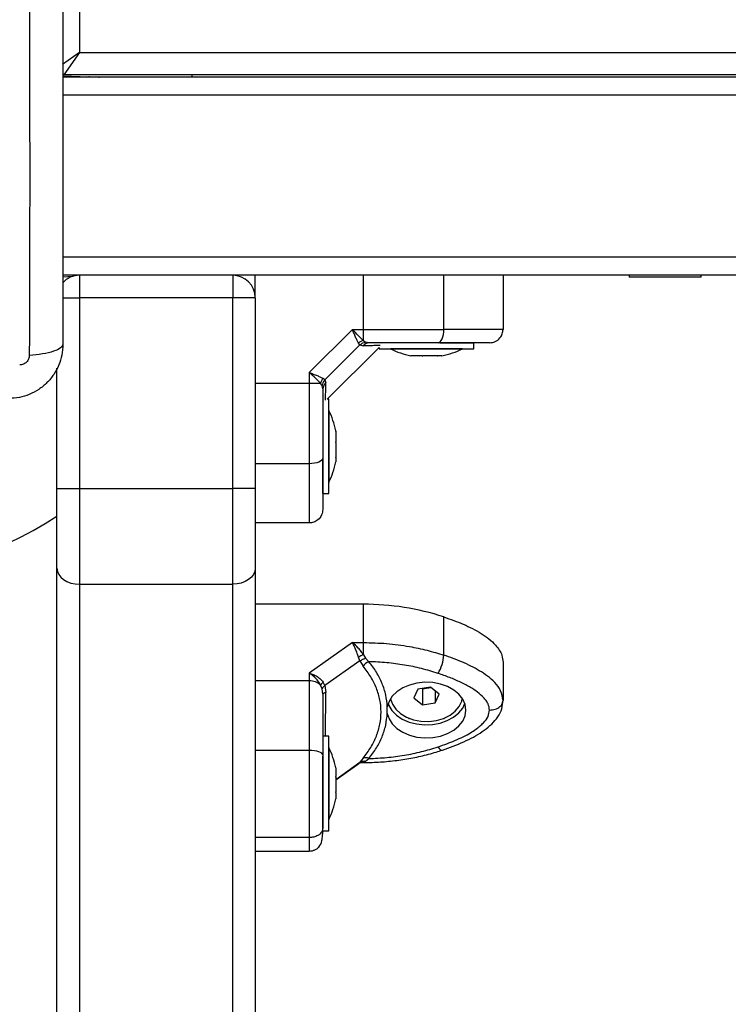
# Model space of a CAD drawing. Units: millimetres. Extents: x -4076.6 to -4064.5, y 4121.7 to 4131.5.
# Drawn here: x -4071.9 to -4071.8, y 4123.2 to 4123.4 of the extents above; entities that cross this region are included whole.
import ezdxf

# ---------------------------------------------------------------- set-up
doc = ezdxf.new("R2010")
doc.units = ezdxf.units.MM
doc.header["$PDSIZE"] = -1
doc.layers.add('DIASTASEIS', color=253, linetype='Continuous', lineweight=5)
doc.styles.get("Standard").update_dxf_attribs({"font": 'ARIALN.TTF'})
doc.dimstyles.get("Standard").update_dxf_attribs({"dimtxt": 0.18, "dimasz": 0.15, "dimexe": 0.1, "dimexo": 0, "dimgap": 0.09, "dimtad": 0, "dimzin": 0, "dimdsep": 46, "dimtxsty": 'Standard', "dimblk": 'OBLIQUE', "dimcen": 0.09, "dimadec": 0, "dimazin": 0, "dimtfac": 1, "dimtofl": 0, "dimtmove": 0, "dimatfit": 3, "dimldrblk": 'OBLIQUE', "dimfxl": 1, "dimtolj": 1, "dimtzin": 0, "dimarcsym": 0})

# ---------------------------------------------------------------- blocks, each defined once
blk = doc.blocks.new('D014')
at = {"color": 7, "linetype": 'Continuous', "lineweight": 25}
for p, q in [((-4060.689146199262, 4120.479451964567), (-4060.689146199262, 4120.469451964568)), ((-4060.689146199262, 4120.469451964568), (-4060.692914707104, 4120.466814009077)), ((-4060.689146199262, 4120.469451964568), (-4060.692646199263, 4120.464451964567)), ((-4060.689146199262, 4120.469451964568), (-4059.899146199261, 4120.469451964568)), ((-4060.692846199261, 4120.46425577526), (-4060.687079960719, 4120.464054413774)), ((-4059.897546199261, 4120.463951964569), (-4060.692846199261, 4120.463951964569)), ((-4059.897546199261, 4120.464451964567), (-4060.692646199263, 4120.464451964567)), ((-4060.687524829378, 4120.463951964569), (-4060.687079960719, 4120.464054413774)), ((-4060.687079960719, 4120.464054413774), (-4060.684870024639, 4120.463977241107)), ((-4060.664146199262, 4120.463951964569), (-4060.664146199262, 4120.464451964567)), ((-4059.897546199261, 4120.459951964568), (-4060.692846199261, 4120.459951964568)), ((-4059.897546199261, 4120.423951964568), (-4060.692846199261, 4120.423951964568)), ((-4059.897546199261, 4120.419951964567), (-4060.692846199261, 4120.419951964567)), ((-4060.692846199261, 4120.419648153872), (-4060.690634268658, 4120.419725396191)), ((-4060.689146199262, 4120.419951964567), (-4060.689146199262, 4120.414951964566)), ((-4060.655146199262, 4120.419951964567), (-4060.655146199262, 4120.414951964566)), ((-4060.650146199261, 4120.414951964566), (-4060.650146199261, 4120.419951964567)), ((-4060.626131780182, 4120.407951964572), (-4060.626131780238, 4120.419951964567)), ((-4060.608291563009, 4120.407951964568), (-4060.608291563009, 4120.419951964567)), ((-4060.595146199261, 4120.419951964567), (-4060.595146199261, 4120.407951964568)), ((-4060.567146199262, 4120.419951964567), (-4060.567146199262, 4120.419551964566)), ((-4060.551146199261, 4120.419551964566), (-4060.567146199262, 4120.419551964566)), ((-4060.551146199261, 4120.419551964566), (-4060.551146199261, 4120.419951964567)), ((-4060.692896802741, 4120.414951964566), (-4060.689146199262, 4120.414951964566)), ((-4060.689146199262, 4120.414951964566), (-4060.689146199262, 4120.372581964567)), ((-4060.655146199262, 4120.414951964566), (-4060.689146199262, 4120.414951964566)), ((-4060.655146199262, 4120.372581964567), (-4060.655146199262, 4120.414951964566)), ((-4060.650146199261, 4120.414951964566), (-4060.655146199262, 4120.414951964566)), ((-4060.650146199261, 4120.414951964566), (-4060.650146199261, 4120.372581964567)), ((-4060.628572744517, 4120.407951964565), (-4060.638146199273, 4120.398378509829)), ((-4060.628572744517, 4120.407951964572), (-4060.626131780182, 4120.407951964572)), ((-4060.626131780187, 4120.40545234551), (-4060.62613178018, 4120.407951964568)), ((-4060.626923819735, 4120.404478461966), (-4060.634672696659, 4120.396729585039)), ((-4060.634146199262, 4120.392451964567), (-4060.622646199261, 4120.403951964568)), ((-4060.626923819735, 4120.404478461966), (-4060.627232946199, 4120.404887098824)), ((-4060.626923819735, 4120.404478461966), (-4060.626227302728, 4120.4042606167)), ((-4060.626131780187, 4120.40545234551), (-4060.6256506769, 4120.405099498895)), ((-4060.624918650596, 4120.404951964568), (-4060.6256506769, 4120.405099498895)), ((-4060.622646199261, 4120.403951964568), (-4060.622646199261, 4120.403651964568)), ((-4060.622039836104, 4120.404699550815), (-4060.622057883496, 4120.404709272324)), ((-4060.609166384902, 4120.404951964568), (-4060.601646199262, 4120.404951964568)), ((-4060.601646199262, 4120.403651964568), (-4060.601646199262, 4120.404951964568)), ((-4060.622646199261, 4120.403651964568), (-4060.614869411882, 4120.403651964568)), ((-4060.620146199262, 4120.403651964568), (-4060.620146199262, 4120.403641964568)), ((-4060.604146199261, 4120.403641964568), (-4060.620146199262, 4120.403641964568)), ((-4060.615492055289, 4120.402078900825), (-4060.615592368824, 4120.402078900825)), ((-4060.613104285285, 4120.402078900825), (-4060.615457568243, 4120.402078900825)), ((-4060.614869411882, 4120.403651964568), (-4060.601646199262, 4120.403651964568)), ((-4060.609758429257, 4120.402078900825), (-4060.612975330616, 4120.402078900825)), ((-4060.608700029699, 4120.402078900825), (-4060.609663961635, 4120.402078900825)), ((-4060.604146199261, 4120.403641964568), (-4060.604146199261, 4120.403651964568)), ((-4060.694146199261, 4120.372581964567), (-4060.694146199261, 4120.399291760838)), ((-4060.638146199255, 4120.398378509818), (-4060.638146199255, 4120.395937545488)), ((-4060.635646580202, 4120.395937545492), (-4060.638146199262, 4120.395937545481)), ((-4060.638146199262, 4120.395937545481), (-4060.638146199262, 4120.378097328315)), ((-4060.635293733591, 4120.395456442207), (-4060.6356465802, 4120.395937545492)), ((-4060.635146199262, 4120.3947244159), (-4060.635293733591, 4120.395456442207)), ((-4060.634672696659, 4120.396729585039), (-4060.635081333514, 4120.397038711501)), ((-4060.634672696659, 4120.396729585039), (-4060.634454851393, 4120.396033068032)), ((-4060.634902325071, 4120.391863583432), (-4060.634892796592, 4120.39184572351)), ((-4060.633846199262, 4120.392451964567), (-4060.634146199262, 4120.392451964567)), ((-4060.633846199262, 4120.374592459278), (-4060.633846199262, 4120.392451964567)), ((-4060.633836199262, 4120.389951964568), (-4060.633846199262, 4120.389951964568)), ((-4060.633836199262, 4120.389951964568), (-4060.633836199262, 4120.373951964569)), ((-4060.632273135518, 4120.385398134128), (-4060.632273135518, 4120.385304459641)), ((-4060.632273135518, 4120.385271028747), (-4060.632273135518, 4120.382937092666)), ((-4060.632273135518, 4120.382808425541), (-4060.632273135518, 4120.379584597596)), ((-4060.638146199262, 4120.378097328315), (-4060.650146199261, 4120.378097328315)), ((-4060.635146199262, 4120.374592459278), (-4060.635146199262, 4120.378983117936)), ((-4060.632273135518, 4120.37948936136), (-4060.632273135518, 4120.378505795005)), ((-4060.635146199262, 4120.371451964566), (-4060.635146199262, 4120.374592459278)), ((-4060.633846199262, 4120.371451964566), (-4060.633846199262, 4120.374592459278)), ((-4060.633846199262, 4120.373951964569), (-4060.633836199262, 4120.373951964569)), ((-4060.694146199261, 4120.372581964567), (-4060.689146199262, 4120.372581964567)), ((-4060.694146199261, 4120.354878243555), (-4060.694146199261, 4120.372581964567)), ((-4060.689146199262, 4120.372581964567), (-4060.655146199262, 4120.372581964567)), ((-4060.689146199262, 4120.372581964567), (-4060.689146199262, 4120.35133749935)), ((-4060.650146199261, 4120.372581964567), (-4060.655146199262, 4120.372581964567)), ((-4060.655146199262, 4120.35133749935), (-4060.655146199262, 4120.372581964567)), ((-4060.650146199261, 4120.372581964567), (-4060.650146199261, 4120.354878243555)), ((-4060.635146199262, 4120.371451964566), (-4060.633846199262, 4120.371451964566)), ((-4060.638146199262, 4120.364951964567), (-4060.650146199261, 4120.364951964567)), ((-4060.694146199261, 4119.649475461684), (-4060.694146199261, 4120.354878243555)), ((-4060.650146199261, 4120.354878243555), (-4060.650146199261, 4119.649475461684)), ((-4060.689146199262, 4120.35133749935), (-4060.655146199262, 4120.35133749935)), ((-4060.689146199262, 4120.35133749935), (-4060.689146199262, 4119.645934717483)), ((-4060.655146199262, 4119.645934717483), (-4060.655146199262, 4120.35133749935)), ((-4060.626131780238, 4120.346880681886), (-4060.650146199261, 4120.346880681959)), ((-4060.626131780182, 4120.338382895804), (-4060.626131780238, 4120.346880681886)), ((-4060.608291563009, 4120.335574679292), (-4060.608291563009, 4120.344072465378)), ((-4060.628572744517, 4120.3383828958), (-4060.638146199273, 4120.331603464926)), ((-4060.628572744517, 4120.338382895811), (-4060.626131780182, 4120.338382895804)), ((-4060.626131780187, 4120.335665882628), (-4060.62613178018, 4120.3383828958)), ((-4060.626923819735, 4120.334297191891), (-4060.634672696659, 4120.328809833679)), ((-4060.626923819735, 4120.334297191891), (-4060.627232946199, 4120.335160391526)), ((-4060.626923819735, 4120.334297191891), (-4060.626227302728, 4120.333102024132)), ((-4060.626131780187, 4120.335665882624), (-4060.6256506769, 4120.334898773622)), ((-4060.624918650596, 4120.334126934683), (-4060.6256506769, 4120.334898773622)), ((-4060.595146199261, 4120.333995028902), (-4060.595146199261, 4120.325497242812)), ((-4060.638146199255, 4120.331603464926), (-4060.638146199255, 4120.329874898861)), ((-4060.638146199262, 4120.329874898854), (-4060.638146199262, 4120.314433153243)), ((-4060.634672696659, 4120.328809833679), (-4060.635081333514, 4120.329602565141)), ((-4060.635293733591, 4120.328070054206), (-4060.6356465802, 4120.32892798802)), ((-4060.635146199262, 4120.326884307954), (-4060.635293733591, 4120.328070054206)), ((-4060.634672696659, 4120.328809833679), (-4060.634454851393, 4120.327275695084)), ((-4060.614072302731, 4120.328026774959), (-4060.6149713987, 4120.326089926429)), ((-4060.611247103294, 4120.32844543022), (-4060.614072302731, 4120.328026774959)), ((-4060.613116296285, 4120.328168441815), (-4060.613045295229, 4120.328112477365)), ((-4060.613045295229, 4120.328112477365), (-4060.611176102238, 4120.32838946577)), ((-4060.613045295229, 4120.328112477365), (-4060.613045295229, 4120.324571733164)), ((-4060.609320999823, 4120.326927236955), (-4060.611247103294, 4120.32844543022)), ((-4060.610220095792, 4120.327635922376), (-4060.610220095792, 4120.324990388425)), ((-4060.6149713987, 4120.326089926429), (-4060.613045295229, 4120.324571733164)), ((-4060.613045295229, 4120.324571733164), (-4060.610220095792, 4120.324990388425)), ((-4060.610220095792, 4120.324990388425), (-4060.609320999823, 4120.326927236955)), ((-4060.595236002506, 4120.325114786218), (-4060.595146199261, 4120.325497242812)), ((-4060.620835308813, 4120.322645217043), (-4060.620835309055, 4120.324100375551)), ((-4060.616122609426, 4120.321607253897), (-4060.616043313579, 4120.321510280047)), ((-4060.616043313579, 4120.321575604671), (-4060.616043313579, 4120.321510280047)), ((-4060.616043313579, 4120.321510280047), (-4060.615872611408, 4120.321510280047)), ((-4060.608419787115, 4120.321510280047), (-4060.608249084944, 4120.321510280047)), ((-4060.608249084944, 4120.321510280047), (-4060.608169789097, 4120.321607253897)), ((-4060.608249084944, 4120.321575604671), (-4060.608249084944, 4120.321510280047)), ((-4060.633846199262, 4120.31758537296), (-4060.635146199262, 4120.31758537296)), ((-4060.633846199262, 4120.311605413402), (-4060.633846199262, 4120.31758537296)), ((-4060.638146199262, 4120.314433153243), (-4060.650146199261, 4120.314433153243)), ((-4060.633836199262, 4120.315085372958), (-4060.633846199262, 4120.315085372958)), ((-4060.633836199262, 4120.315085372958), (-4060.633836199262, 4120.299085372958)), ((-4060.635146199262, 4120.311605413402), (-4060.635146199262, 4120.313169989012)), ((-4060.626227302784, 4120.312664414069), (-4060.626923819807, 4120.311777780048)), ((-4060.626131780178, 4120.311788398348), (-4060.625650676973, 4120.31205577148)), ((-4060.625650676973, 4120.31205577148), (-4060.624918650654, 4120.3126186579)), ((-4060.635146199262, 4120.297005831298), (-4060.635146199262, 4120.311605413402)), ((-4060.633846199262, 4120.296585372959), (-4060.633846199262, 4120.311605413402)), ((-4060.632273135518, 4120.307989668328), (-4060.626923819807, 4120.311777780048)), ((-4060.632273135518, 4120.307914027821), (-4060.627136892734, 4120.311551252195)), ((-4060.632273135518, 4120.310530895783), (-4060.632273135518, 4120.310525505437)), ((-4060.632273135518, 4120.310525505437), (-4060.632273135518, 4120.310525175058)), ((-4060.632273135518, 4120.310515024726), (-4060.632273135518, 4120.308628860938)), ((-4060.627150421353, 4120.311569268601), (-4060.626923819807, 4120.311777780048)), ((-4060.627111639591, 4120.311570933941), (-4060.626871647659, 4120.311684149908)), ((-4060.626871991155, 4120.311684019497), (-4060.626597160679, 4120.311730420585)), ((-4060.626598670684, 4120.311737453995), (-4060.626131780178, 4120.311788398344)), ((-4060.626555834295, 4120.311729779377), (-4060.626131780184, 4120.311729779377)), ((-4060.626131780184, 4120.311729779424), (-4060.626131780178, 4120.311788398348)), ((-4060.632273135518, 4120.308508342599), (-4060.632273135518, 4120.305188728461)), ((-4060.632273135518, 4120.305078690836), (-4060.632273135518, 4120.303639850136)), ((-4060.633846199262, 4120.299085372958), (-4060.633836199262, 4120.299085372958)), ((-4060.635146199262, 4120.296585372959), (-4060.633846199262, 4120.296585372959)), ((-4060.638146199262, 4120.295046842669), (-4060.650146199261, 4120.295046842669)), ((-4060.650146199261, 4120.292063977592), (-4060.638146199262, 4120.292063977592))]:
    blk.add_line(p, q, dxfattribs=at)
at = {"color": 7, "linetype": 'Continuous', "lineweight": 25, "flags": 128}
for points in [[(-4060.684870024639, 4120.463977241107), (-4060.68472748597, 4120.463958475536), (-4060.684701422673, 4120.463951964569)], [(-4060.609565864255, 4120.404951964568), (-4060.609317260414, 4120.405009608728), (-4060.60907821028, 4120.405180325969), (-4060.608857900414, 4120.405457555732), (-4060.608664797202, 4120.405830644225), (-4060.60850632149, 4120.406285253867), (-4060.608388563414, 4120.40680391427), (-4060.608316048349, 4120.407366693603), (-4060.608291563009, 4120.407951964568)], [(-4060.638146199262, 4120.395937545488), (-4060.644866199262, 4120.395937545488), (-4060.650146199261, 4120.395937545633)], [(-4060.635146199262, 4120.37937162956), (-4060.63520384342, 4120.37912302572), (-4060.635374560665, 4120.378883975584), (-4060.635651790424, 4120.378663665721), (-4060.636024878919, 4120.378470562508), (-4060.636479488563, 4120.378312086797), (-4060.636998148964, 4120.378194328719), (-4060.637560928295, 4120.378121813655), (-4060.638146199262, 4120.378097328315)], [(-4060.694146199261, 4120.354878243555), (-4060.694050125663, 4120.354187478625), (-4060.693765596925, 4120.353523259409), (-4060.693303547323, 4120.35291111147), (-4060.692681733168, 4120.352374559317), (-4060.691924050427, 4120.351934222345), (-4060.691059616423, 4120.351607022455), (-4060.690121650872, 4120.351405533759), (-4060.689146199262, 4120.35133749935)], [(-4060.650146199261, 4120.354878243555), (-4060.650242272859, 4120.354187478625), (-4060.650526801599, 4120.353523259409), (-4060.650988851201, 4120.35291111147), (-4060.651610665356, 4120.352374559317), (-4060.652368348097, 4120.351934222345), (-4060.653232782101, 4120.351607022455), (-4060.654170747652, 4120.351405533759), (-4060.655146199262, 4120.35133749935)], [(-4060.638146199262, 4120.329874898861), (-4060.644866199262, 4120.329874898861), (-4060.650146199261, 4120.329874898999)], [(-4060.620835308813, 4120.322645217043), (-4060.620453076999, 4120.321431664067), (-4060.619734475773, 4120.320296713126), (-4060.618708603368, 4120.319286321658), (-4060.617417000312, 4120.318441403321), (-4060.615911967339, 4120.317796171291), (-4060.614254447564, 4120.317376752876), (-4060.612511558744, 4120.317200131533), (-4060.610753875464, 4120.317273459173), (-4060.609052571386, 4120.317593766541), (-4060.607476537214, 4120.318148083476), (-4060.606089591112, 4120.318913964086), (-4060.604947894524, 4120.31986039566), (-4060.604097678035, 4120.320949054451), (-4060.603573369357, 4120.322135857537), (-4060.603396199262, 4120.323372747834), (-4060.603573341876, 4120.324609640095), (-4060.604097624186, 4120.325796448983), (-4060.604947816488, 4120.326885117193), (-4060.606089492048, 4120.327831561412), (-4060.607476421133, 4120.328597457386), (-4060.609052442991, 4120.329151791776), (-4060.610753739951, 4120.329472117989), (-4060.612511421601, 4120.329545465095), (-4060.614254314347, 4120.329368863059), (-4060.615911843439, 4120.328949463002), (-4060.617416890749, 4120.328304247644), (-4060.618708512575, 4120.327459343612), (-4060.619734407428, 4120.326448963505), (-4060.620453033871, 4120.325314020524), (-4060.620835292648, 4120.324100471783)], [(-4060.634454851393, 4120.327275695084), (-4060.634609144643, 4120.327237218568), (-4060.634746645759, 4120.327194691236), (-4060.634865776463, 4120.327148601232), (-4060.634965169336, 4120.327099477589), (-4060.635043683516, 4120.327047884163), (-4060.635100417794, 4120.326994413162), (-4060.635134720957, 4120.326939678337), (-4060.635146199262, 4120.326884307954)], [(-4060.620105462311, 4120.325939277686), (-4060.620091880202, 4120.32585146693), (-4060.619706047162, 4120.324660812895), (-4060.618966724038, 4120.323556558474), (-4060.617908480754, 4120.32259033738), (-4060.616580799593, 4120.321807329031), (-4060.615045761448, 4120.321244146035), (-4060.613375142999, 4120.320927122198), (-4060.611647060507, 4120.320871081204), (-4060.609942317187, 4120.321078643469), (-4060.608340624944, 4120.321540103608), (-4060.606916877126, 4120.322233884262), (-4060.6057376466, 4120.323127545013), (-4060.604858072875, 4120.324179299286), (-4060.604319283837, 4120.325339968212), (-4060.604186936211, 4120.32593927769)], [(-4060.620651205763, 4120.324824501416), (-4060.620494917755, 4120.32442672534), (-4060.619796732153, 4120.323277985362), (-4060.618785332836, 4120.322251992909), (-4060.617502126608, 4120.321390752234), (-4060.615999648087, 4120.320729522636), (-4060.614339408919, 4120.320295374925), (-4060.612589379489, 4120.320106083164), (-4060.610821206208, 4120.32016939698), (-4060.6091072783, 4120.320482724296), (-4060.607517764171, 4120.321033237456), (-4060.60611773872, 4120.321798398386), (-4060.604964519151, 4120.32274688131), (-4060.604105318411, 4120.323839855221), (-4060.60364119276, 4120.324824501416)], [(-4060.635146199262, 4120.313417945535), (-4060.63520384342, 4120.313616002736), (-4060.635374560665, 4120.313806448708), (-4060.635651790424, 4120.313981964719), (-4060.636024878919, 4120.314135805788), (-4060.636479488563, 4120.314262059893), (-4060.636998148964, 4120.314355875159), (-4060.637560928295, 4120.31441364631), (-4060.638146199262, 4120.314433153243)], [(-4060.609565864255, 4120.315212962473), (-4060.609317260414, 4120.314879677398), (-4060.60907821028, 4120.314640841568), (-4060.608857900414, 4120.314505633313), (-4060.608664797202, 4120.31447924861), (-4060.608621871925, 4120.314489800357)]]:
    blk.add_lwpolyline(points, dxfattribs=at)
at = {"color": 7, "linetype": 'Continuous', "lineweight": 25}
for centre, radius, start, end in [((-4060.687102366881, 4120.46358349067), 0.0004714558373629142, 51.40419020664544, 87.27596479068292), ((-4060.742846199262, 4120.442101964568), 0.09000000000000205, 180, 302.7593090688987), ((-4060.689146199262, 4120.414951964566), 0.004999999999999945, 90, 138.2372621430399), ((-4060.655146199262, 4120.414951964566), 0.005, 0, 90), ((-4060.625576785169, 4120.403015928122), 0.002498829556698022, 102.832522982713, 131.5118327056889), ((-4060.62488663482, 4120.403307114409), 0.001645161711798535, 91.11507861691138, 144.5790153296498), ((-4060.612146199262, 4120.419534069829), 0.01779210526315664, 243.2795631075006, 258.8317380112766), ((-4060.612146199262, 4120.419534069829), 0.01779210526315646, 281.1682619950374, 296.7204368977405), ((-4060.633210162818, 4120.395382550473), 0.002498829553169856, 138.4881672840784, 167.1674769127966), ((-4060.633501349103, 4120.394692400126), 0.001645161711805916, 125.4209847145205, 178.8849214461182), ((-4060.649728304525, 4120.381951964567), 0.01779210526315767, 11.16826198900698, 26.72043689511548), ((-4060.649728304525, 4120.381951964567), 0.01779210526315931, 333.2795631179827, 348.831738010993), ((-4060.625961378535, 4120.289890876619), 0.0569900600197407, 71.93770611009602, 90.17131606733592), ((-4060.622682494211, 4120.326699789243), 0.009606685393854677, 111.0419004061359, 118.2731501969822), ((-4060.623697796844, 4120.331220165031), 0.003152743834305537, 112.7825816327931, 143.35211252818), ((-4060.616674880424, 4120.335995720489), 0.00839388388001826, 327.8791086298182, 357.1248099622684), ((-4060.638025520928, 4120.326420806018), 0.003456200308058318, 46.50344103381985, 92.00097342518208), ((-4060.633592500168, 4120.327780924393), 0.002352658018612532, 129.2592491158825, 150.8196198028915), ((-4060.649728304525, 4120.30708537296), 0.01779210526315848, 11.16826198900698, 26.72043688201734), ((-4060.625623165211, 4120.311206116997), 0.00157848426158433, 63.49195550507797, 112.5030566113822), ((-4060.626269591798, 4120.310088948078), 0.001705028815556827, 85.36392181138847, 110.7663796032833), ((-4060.649728304525, 4120.30708537296), 0.01779210526315848, 333.2795631048845, 348.8355127172431)]:
    blk.add_arc(centre, radius, start, end, dxfattribs=at)
for points, knots in [([(-4060.700287140335, 4120.482532220079), (-4060.700270965117, 4120.478146513612), (-4060.700238570633, 4120.469363157529), (-4060.700210166218, 4120.455908722824), (-4060.70019959097, 4120.442351964562), (-4060.700210166218, 4120.428795206303), (-4060.700238570633, 4120.415340771598), (-4060.700270965117, 4120.406557415515), (-4060.700287140335, 4120.402171709048)], [0, 0, 0, 0, 0.1662893324200376, 0.3330315038130143, 0.5000000000002841, 0.6669684961874959, 0.8337106675802587, 1, 1, 1, 1]), ([(-4060.692846199261, 4120.480101964568), (-4060.692846199261, 4120.475964294795), (-4060.692846199261, 4120.467704468131), (-4060.692846199261, 4120.455063236976), (-4060.692846199261, 4120.442363854906), (-4060.692846199261, 4120.429655998033), (-4060.692846199261, 4120.417014552831), (-4060.692846199261, 4120.408743069195), (-4060.692846199261, 4120.404601964566)], [0, 0, 0, 0, 0.1670015223982364, 0.3333769254949076, 0.4999996118754708, 0.6661553866372, 0.8328612453745012, 1, 1, 1, 1]), ([(-4060.627232946199, 4120.404887098824), (-4060.627330233132, 4120.405063362538), (-4060.627538626582, 4120.405440928193), (-4060.627872676489, 4120.406200504259), (-4060.628222464095, 4120.407059113325), (-4060.628455443988, 4120.407652970059), (-4060.628572744512, 4120.407951964554)], [0, 0, 0, 0, 0.2307655370809246, 0.4943112676168055, 0.7453962564717745, 1, 1, 1, 1]), ([(-4060.626131780184, 4120.40545234551), (-4060.626300096241, 4120.405600926752), (-4060.626659127129, 4120.405917861794), (-4060.627468118297, 4120.406747044422), (-4060.628133687551, 4120.407473043671), (-4060.628572744512, 4120.407951964568)], [0, 0, 0, 0, 0.2309811680225848, 0.4927003184440967, 1, 1, 1, 1]), ([(-4060.626131780182, 4120.407951964568), (-4060.624416244864, 4120.407951964568), (-4060.620974954958, 4120.407951964568), (-4060.616254171215, 4120.407951964568), (-4060.612003605405, 4120.407951964568), (-4060.609526458426, 4120.407951964568), (-4060.608291563009, 4120.407951964568)], [0, 0, 0, 0, 0.2792576020826109, 0.5601787131529133, 0.7807424041186638, 1, 1, 1, 1]), ([(-4060.595146199261, 4120.407951964568), (-4060.595258065779, 4120.407951964568), (-4060.595472229355, 4120.407951964568), (-4060.596879009234, 4120.407951964568), (-4060.598541965879, 4120.407951964568), (-4060.600937852965, 4120.407951964568), (-4060.604159485087, 4120.407951964568), (-4060.606929336318, 4120.407951964568), (-4060.608291563009, 4120.407951964568)], [0, 0, 0, 0, 0.1538005882619848, 0.2944445239429284, 0.4234195602632655, 0.5443153380889024, 0.7758920042058595, 1, 1, 1, 1]), ([(-4060.598146199261, 4120.404951964568), (-4060.597721082431, 4120.405004852474), (-4060.596836389832, 4120.405114915252), (-4060.595830123022, 4120.405926411008), (-4060.595244441227, 4120.406935622836), (-4060.595178085056, 4120.407622096752), (-4060.595146199261, 4120.407951964568)], [0, 0, 0, 0, 0.2702613318129556, 0.5624293896420904, 0.7897364218594758, 1, 1, 1, 1]), ([(-4060.692846199261, 4120.404601964566), (-4060.692891785184, 4120.403807445565), (-4060.692981112383, 4120.402250557993), (-4060.693692051984, 4120.399987120051), (-4060.694792964829, 4120.397904194998), (-4060.696306262869, 4120.396062301094), (-4060.698148262542, 4120.394548842084), (-4060.700231004374, 4120.393447962132), (-4060.70249460507, 4120.392736916238), (-4060.704051495739, 4120.392647570466), (-4060.704846199262, 4120.392601964567)], [0, 0, 0, 0, 0.1265041417438586, 0.2478892589192125, 0.3747657017261778, 0.5000002457449361, 0.6252032353967315, 0.7521105685519268, 0.8734666421202026, 1, 1, 1, 1]), ([(-4060.692846199228, 4120.404601964566), (-4060.692944949864, 4120.404334482418), (-4060.6931480124, 4120.403784454525), (-4060.69478688448, 4120.403042394076), (-4060.697220846152, 4120.402454194417), (-4060.69928383988, 4120.402264090707), (-4060.700287088262, 4120.402171641931)], [0, 0, 0, 0, 0.2431529978509644, 0.4999994607926136, 0.7568462158307452, 1, 1, 1, 1]), ([(-4060.626923819735, 4120.404478461966), (-4060.626709430373, 4120.404656044176), (-4060.626326592224, 4120.404973155263), (-4060.625857206582, 4120.405060893897), (-4060.6256506769, 4120.405099498895)], [0, 0, 0, 0, 0.5599999999999258, 0.9999999999999999, 0.9999999999999999, 0.9999999999999999, 0.9999999999999999]), ([(-4060.622400474114, 4120.404362124657), (-4060.622422582568, 4120.404361596652), (-4060.622510928297, 4120.404359486737), (-4060.623194011932, 4120.404342756415), (-4060.62440207034, 4120.404312161686), (-4060.625618087712, 4120.404277821072), (-4060.626227302728, 4120.4042606167)], [0, 0, 0, 0, 0.1005392816157411, 0.4017565517772242, 0.7002847990868967, 1, 1, 1, 1]), ([(-4060.609565864255, 4120.404951964568), (-4060.610780914023, 4120.404951964568), (-4060.613212222575, 4120.404951964568), (-4060.617040212173, 4120.404951964568), (-4060.620949384982, 4120.404951964568), (-4060.623595461959, 4120.404951964568), (-4060.624918650596, 4120.404951964568)], [0, 0, 0, 0, 0.2498763426610017, 0.5000013207881625, 0.7499722884795803, 1, 1, 1, 1]), ([(-4060.598146199261, 4120.404951964568), (-4060.598213728916, 4120.404951964568), (-4060.598317722486, 4120.404951964568), (-4060.598893895853, 4120.404951964568), (-4060.599631155452, 4120.404951964568), (-4060.600778817754, 4120.404951964568), (-4060.602485295589, 4120.404951964568), (-4060.604558606468, 4120.404951964568), (-4060.606981918227, 4120.404951964568), (-4060.608701124729, 4120.404951964568), (-4060.609565864255, 4120.404951964568)], [0, 0, 0, 0, 0.1180563753617782, 0.1818031491566048, 0.2503065060344881, 0.3757519842889266, 0.500090195970345, 0.662213640888385, 0.8300976551167043, 1, 1, 1, 1]), ([(-4060.700287088262, 4120.402171641931), (-4060.700317747893, 4120.401897006571), (-4060.700363840246, 4120.401484131712), (-4060.70063605718, 4120.400988697745), (-4060.700903802181, 4120.400659566404), (-4060.701232932955, 4120.400391821281), (-4060.701728369162, 4120.400119611925), (-4060.702141242038, 4120.400073515783), (-4060.702415876633, 4120.40004285357)], [0, 0, 0, 0, 0.2491333185130238, 0.3745362014369443, 0.5000004266917517, 0.6254647091071309, 0.7508667842428146, 1, 1, 1, 1]), ([(-4060.615492055289, 4120.402078900825), (-4060.615483704412, 4120.402079402739), (-4060.615475110071, 4120.402079919289), (-4060.615458051483, 4120.402078928882), (-4060.615457568243, 4120.402078900825)], [0, 0, 0, 0, 0.9716717574781727, 1, 1, 1, 1]), ([(-4060.613104285285, 4120.402078900825), (-4060.613063038936, 4120.402079402765), (-4060.613020653236, 4120.402079918572), (-4060.612976517023, 4120.402078927466), (-4060.612975330616, 4120.402078900825)], [0, 0, 0, 0, 0.9731194381030941, 1, 1, 1, 1]), ([(-4060.609758429257, 4120.402078900825), (-4060.609725557561, 4120.402079402761), (-4060.609691770074, 4120.402079918685), (-4060.609664695476, 4120.402078927685), (-4060.609663961635, 4120.402078900825)], [0, 0, 0, 0, 0.9728955680445402, 1, 1, 1, 1]), ([(-4060.63814619925, 4120.398378509818), (-4060.637847596296, 4120.398261363004), (-4060.637253283401, 4120.398028204353), (-4060.63639445475, 4120.397678332037), (-4060.635634696557, 4120.397344159804), (-4060.635257459782, 4120.397135930624), (-4060.635081333518, 4120.397038711505)], [0, 0, 0, 0, 0.2542728716996704, 0.5060822220875167, 0.7693971028534603, 1, 1, 1, 1]), ([(-4060.635646580204, 4120.395937545492), (-4060.635795040183, 4120.396105731002), (-4060.636111699685, 4120.39646446431), (-4060.636940730405, 4120.397273382002), (-4060.637666901093, 4120.39793910756), (-4060.638146199262, 4120.398378509818)], [0, 0, 0, 0, 0.2308090529015149, 0.4923069484928515, 1, 1, 1, 1]), ([(-4060.634672696659, 4120.396729585039), (-4060.63485027887, 4120.396515195677), (-4060.635167389959, 4120.396132357532), (-4060.635255128591, 4120.39566297189), (-4060.635293733591, 4120.395456442207)], [0, 0, 0, 0, 0.5599999999999763, 1, 1, 1, 1]), ([(-4060.634556336574, 4120.392207170838), (-4060.634555792436, 4120.392229955633), (-4060.634553653401, 4120.392319523909), (-4060.634536875834, 4120.393004383565), (-4060.634506301192, 4120.394211289736), (-4060.63447203728, 4120.395424535532), (-4060.634454851393, 4120.396033068032)], [0, 0, 0, 0, 0.1025332562379655, 0.403063820963099, 0.7005923558029842, 1, 1, 1, 1]), ([(-4060.635146199262, 4120.3947244159), (-4060.635146199262, 4120.393402020106), (-4060.635146199262, 4120.390755912683), (-4060.635146199262, 4120.386847532057), (-4060.635146199262, 4120.383018850754), (-4060.635146199262, 4120.380587461937), (-4060.635146199262, 4120.37937162956)], [0, 0, 0, 0, 0.2498763398140257, 0.5000013151692884, 0.749972285677297, 1, 1, 1, 1]), ([(-4060.632273135518, 4120.385271028747), (-4060.632273637433, 4120.385284780315), (-4060.632274153981, 4120.385298932794), (-4060.632273163576, 4120.385304307388), (-4060.632273135518, 4120.385304459641)], [0, 0, 0, 0, 0.9716717574805934, 1, 1, 1, 1]), ([(-4060.632273135518, 4120.382808425541), (-4060.632273637457, 4120.382851132491), (-4060.632274153379, 4120.382895029238), (-4060.632273162379, 4120.38293598265), (-4060.632273135518, 4120.382937092666)], [0, 0, 0, 0, 0.9728955680446056, 0.9999999999999999, 0.9999999999999999, 0.9999999999999999, 0.9999999999999999]), ([(-4060.638146199262, 4120.378097328315), (-4060.638146199262, 4120.376735101626), (-4060.638146199262, 4120.373965250391), (-4060.638146199262, 4120.370743618271), (-4060.638146199262, 4120.368347731183), (-4060.638146199262, 4120.366684774538), (-4060.638146199262, 4120.365277994661), (-4060.638146199262, 4120.365063831087), (-4060.638146199262, 4120.364951964567)], [0, 0, 0, 0, 0.2241079957941692, 0.4556846619110887, 0.5765804397367302, 0.7055554760570593, 0.8461994117380195, 1, 1, 1, 1]), ([(-4060.635146199262, 4120.37937162956), (-4060.635146199262, 4120.378715709504), (-4060.635146199262, 4120.377440343255), (-4060.635146199262, 4120.375566867614), (-4060.635146199262, 4120.3738006223), (-4060.635146199262, 4120.372272658912), (-4060.635146199262, 4120.371044718276), (-4060.635146199262, 4120.370079850895), (-4060.635146199262, 4120.369089494326), (-4060.635146199262, 4120.368172691805), (-4060.635146199262, 4120.368022765008), (-4060.635146199262, 4120.367951964568)], [0, 0, 0, 0, 0.1286416419133122, 0.2501298835115965, 0.3799767775687209, 0.5000233526376275, 0.5897402606261201, 0.6728074646932627, 0.7499535009442592, 0.8819196947981128, 1, 1, 1, 1]), ([(-4060.632273135518, 4120.37948936136), (-4060.63227363746, 4120.379518310006), (-4060.632274153268, 4120.3795480583), (-4060.63227316216, 4120.379583641109), (-4060.632273135518, 4120.379584597596)], [0, 0, 0, 0, 0.9731194381063945, 1, 1, 1, 1]), ([(-4060.635146199262, 4120.367951964568), (-4060.635199087168, 4120.367526847735), (-4060.635309149948, 4120.366642155136), (-4060.636120645702, 4120.365635888328), (-4060.637129857532, 4120.365050206533), (-4060.637816331446, 4120.36498385036), (-4060.638146199262, 4120.364951964567)], [0, 0, 0, 0, 0.2702613318129394, 0.5624293896420952, 0.7897364218594422, 1, 1, 1, 1]), ([(-4060.608291563009, 4120.344072465378), (-4060.60682660587, 4120.343554509546), (-4060.603900634589, 4120.342519991985), (-4060.600578248248, 4120.340813930617), (-4060.598245382862, 4120.339198525996), (-4060.596553763053, 4120.337632249278), (-4060.595347191653, 4120.335859989246), (-4060.59520237397, 4120.334516260596), (-4060.595146199261, 4120.333995028902)], [0, 0, 0, 0, 0.2409122422471333, 0.4811760590382588, 0.6009335418104342, 0.7204754578095087, 0.8915725645138097, 1, 1, 1, 1]), ([(-4060.627232946199, 4120.335160391526), (-4060.627330233132, 4120.335434373931), (-4060.627538626582, 4120.336021257889), (-4060.627872676489, 4120.336887304868), (-4060.628222464095, 4120.337711455807), (-4060.628455443988, 4120.33815804662), (-4060.628572744512, 4120.338382895789)], [0, 0, 0, 0, 0.2307655370809147, 0.494311267616791, 0.7453962564717656, 1, 1, 1, 1]), ([(-4060.626131780184, 4120.335665882624), (-4060.626300096241, 4120.335906078625), (-4060.626659127129, 4120.33641843488), (-4060.627468118297, 4120.337414103674), (-4060.628133687551, 4120.337997828964), (-4060.628572744512, 4120.338382895808)], [0, 0, 0, 0, 0.2309811680225688, 0.4927003184440911, 0.9999999999999999, 0.9999999999999999, 0.9999999999999999, 0.9999999999999999]), ([(-4060.626131780182, 4120.3383828958), (-4060.624416244864, 4120.338340398223), (-4060.620974954958, 4120.338255149913), (-4060.616254171215, 4120.337604569614), (-4060.612003605405, 4120.336717464398), (-4060.609526458426, 4120.335954852774), (-4060.608291563009, 4120.335574679292)], [0, 0, 0, 0, 0.2792576020826102, 0.5601787131529126, 0.7807424041186632, 1, 1, 1, 1]), ([(-4060.626923819735, 4120.334297191891), (-4060.626709430373, 4120.33443347025), (-4060.626326592224, 4120.33467682446), (-4060.625857206582, 4120.334830955821), (-4060.6256506769, 4120.334898773622)], [0, 0, 0, 0, 0.5599999999999308, 1, 1, 1, 1]), ([(-4060.609565864255, 4120.33153263011), (-4060.610780914023, 4120.331905364969), (-4060.613212222575, 4120.332651205573), (-4060.617040212173, 4120.33342343451), (-4060.620949384982, 4120.3339584699), (-4060.623595461959, 4120.334070775506), (-4060.624918650596, 4120.334126934683)], [0, 0, 0, 0, 0.2498763426610018, 0.5000013207881641, 0.7499722884796083, 1, 1, 1, 1]), ([(-4060.620835308811, 4120.324100375558), (-4060.620921400459, 4120.324976139419), (-4060.621094015472, 4120.326732058767), (-4060.621937155529, 4120.32930446091), (-4060.623161314952, 4120.331801596015), (-4060.624331762514, 4120.333350353639), (-4060.624918650596, 4120.334126934683)], [0, 0, 0, 0, 0.2497071122746747, 0.5006664108859371, 0.7496231857477267, 1, 1, 1, 1]), ([(-4060.595146199261, 4120.325497242812), (-4060.595258065779, 4120.326237830705), (-4060.595472229355, 4120.327655653947), (-4060.596879009234, 4120.329471696366), (-4060.598541965879, 4120.330933708269), (-4060.600937852965, 4120.332514674968), (-4060.604159485087, 4120.334113236976), (-4060.606929336318, 4120.335092883991), (-4060.608291563009, 4120.335574679292)], [0, 0, 0, 0, 0.1538005882619887, 0.2944445239429282, 0.4234195602632667, 0.544315338088899, 0.7758920042058595, 1, 1, 1, 1]), ([(-4060.635646580204, 4120.328927988024), (-4060.635795040183, 4120.32918197227), (-4060.636111699685, 4120.329723711032), (-4060.636940730405, 4120.33070521119), (-4060.637666901093, 4120.331246316445), (-4060.638146199262, 4120.331603464926)], [0, 0, 0, 0, 0.2308090529014889, 0.4923069484929213, 0.9999999999999999, 0.9999999999999999, 0.9999999999999999, 0.9999999999999999]), ([(-4060.63814619925, 4120.331603464919), (-4060.637847596296, 4120.331507421973), (-4060.637253283401, 4120.331316266588), (-4060.63639445475, 4120.330852295189), (-4060.635634696557, 4120.330287201178), (-4060.635257459782, 4120.329820473421), (-4060.635081333518, 4120.329602565144)], [0, 0, 0, 0, 0.254272871699668, 0.5060822220875247, 0.7693971028534539, 1, 1, 1, 1]), ([(-4060.626227302784, 4120.312664414069), (-4060.625620591354, 4120.313461832416), (-4060.62441097627, 4120.315051664432), (-4060.623176879732, 4120.317618208604), (-4060.622403287174, 4120.320260653186), (-4060.62214725623, 4120.322950845454), (-4060.622400435188, 4120.325634814341), (-4060.623171998481, 4120.328254048361), (-4060.624407578573, 4120.330782830654), (-4060.625619926217, 4120.332327937777), (-4060.626227302728, 4120.333102024132)], [0, 0, 0, 0, 0.1249627798903383, 0.2491412821133139, 0.3745727316383733, 0.4997021390419383, 0.6245344419120816, 0.7502727961673532, 0.8748886606405502, 0.9999999999999999, 0.9999999999999999, 0.9999999999999999, 0.9999999999999999]), ([(-4060.598146199261, 4120.323372796292), (-4060.598213728916, 4120.323846843338), (-4060.598317722486, 4120.324576861059), (-4060.598893895853, 4120.325500394273), (-4060.599631155452, 4120.326391348765), (-4060.600778817754, 4120.327383387282), (-4060.602485295589, 4120.328511904486), (-4060.604558606468, 4120.329596120905), (-4060.606981918227, 4120.330637644104), (-4060.608701124729, 4120.331233115427), (-4060.609565864255, 4120.33153263011)], [0, 0, 0, 0, 0.1180563753617823, 0.1818031491566014, 0.2503065060344883, 0.3757519842889266, 0.5000901959703499, 0.6622136408883827, 0.830097655116704, 1, 1, 1, 1]), ([(-4060.634672696659, 4120.328809833679), (-4060.63485027887, 4120.328668537823), (-4060.635167389959, 4120.328416223795), (-4060.635255128591, 4120.328175828247), (-4060.635293733591, 4120.328070054206)], [0, 0, 0, 0, 0.5599999999999467, 1, 1, 1, 1]), ([(-4060.634551286503, 4120.31758537296), (-4060.634546636946, 4120.318466536196), (-4060.634536541485, 4120.320379782342), (-4060.634505965947, 4120.323643267876), (-4060.634471925297, 4120.326062347654), (-4060.634454851393, 4120.327275695084)], [0, 0, 0, 0, 0.2985124619781844, 0.6481521164766031, 1, 1, 1, 1]), ([(-4060.635146199262, 4120.326884307954), (-4060.635146199262, 4120.325891813741), (-4060.635146199262, 4120.323905837748), (-4060.635146199262, 4120.32060306431), (-4060.635146199262, 4120.317119285563), (-4060.635146199262, 4120.314651818889), (-4060.635146199262, 4120.313417945535)], [0, 0, 0, 0, 0.2498763398140262, 0.5000013151692866, 0.749972285677299, 1, 1, 1, 1]), ([(-4060.608621584419, 4120.314489896479), (-4060.607004652204, 4120.31506897017), (-4060.603880158986, 4120.316187948317), (-4060.600358187356, 4120.318092736213), (-4060.598003504618, 4120.319891801847), (-4060.596545853743, 4120.321429063527), (-4060.59546072046, 4120.323179815049), (-4060.595284430614, 4120.324467040705), (-4060.595196283157, 4120.325110672039)], [0, 0, 0, 0, 0.2658946789932354, 0.5138039269588172, 0.6340126135458094, 0.7544327286088554, 0.8772128335233755, 1, 1, 1, 1]), ([(-4060.598146199261, 4120.323372796292), (-4060.597720198328, 4120.323410070047), (-4060.596833665863, 4120.323487638882), (-4060.595840944547, 4120.324065037367), (-4060.595315151093, 4120.324658280272), (-4060.595253842775, 4120.325011888742), (-4060.595236002506, 4120.325114786218)], [0, 0, 0, 0, 0.3060618869699701, 0.6369324058550806, 0.8943499902920088, 1, 1, 1, 1]), ([(-4060.609565864255, 4120.315212962473), (-4060.608910207062, 4120.315437622347), (-4060.607635335711, 4120.315874454952), (-4060.605761986608, 4120.316625630768), (-4060.603995340143, 4120.317435486483), (-4060.602466770071, 4120.318264867387), (-4060.601238529074, 4120.319054257977), (-4060.600273588119, 4120.319789737126), (-4060.599283360667, 4120.320724173523), (-4060.598366834198, 4120.321896059781), (-4060.59821697087, 4120.322899113305), (-4060.598146199261, 4120.323372796292)], [0, 0, 0, 0, 0.1285897376266096, 0.2500321417667121, 0.3799439084712204, 0.5000461442914593, 0.5897753775637802, 0.6728526458951424, 0.7500069187135059, 0.8819430199818692, 1, 1, 1, 1]), ([(-4060.624918650654, 4120.3126186579), (-4060.624331646708, 4120.313395394774), (-4060.623162227828, 4120.314942796232), (-4060.621939516892, 4120.31743615872), (-4060.621095091621, 4120.320008138821), (-4060.620921961412, 4120.32176559886), (-4060.620835308813, 4120.322645217043)], [0, 0, 0, 0, 0.2504266554714697, 0.4988955532574166, 0.7491945351349318, 1, 1, 1, 1]), ([(-4060.638146199262, 4120.314433153243), (-4060.638146199262, 4120.31298669869), (-4060.638146199262, 4120.310045584735), (-4060.638146199262, 4120.306165627678), (-4060.638146199262, 4120.302888016319), (-4060.638146199262, 4120.300248383596), (-4060.638146199262, 4120.297436131638), (-4060.638146199262, 4120.295866648707), (-4060.638146199262, 4120.295046842669)], [0, 0, 0, 0, 0.2241079957941697, 0.4556846619110867, 0.5765804397367282, 0.7055554760570579, 0.8461994117380243, 0.9999999999999999, 0.9999999999999999, 0.9999999999999999, 0.9999999999999999]), ([(-4060.626131780187, 4120.311729779377), (-4060.625483318516, 4120.311736307828), (-4060.623618009451, 4120.311755087006), (-4060.620543647066, 4120.311962595596), (-4060.616943206214, 4120.312423502496), (-4060.613411380898, 4120.313114563019), (-4060.610646875348, 4120.313838197756), (-4060.609077472924, 4120.314343193067), (-4060.60862243474, 4120.314489613223)], [0, 0, 0, 0, 0.1077735629314683, 0.3100121602849588, 0.5123507391424292, 0.7147719497629734, 0.9172999530107339, 1, 1, 1, 1]), ([(-4060.624918650654, 4120.3126186579), (-4060.623596254834, 4120.312674699061), (-4060.62095014737, 4120.312786837153), (-4060.617041766713, 4120.313321895389), (-4060.613213085413, 4120.314094397917), (-4060.61078169662, 4120.31484007941), (-4060.609565864255, 4120.315212962473)], [0, 0, 0, 0, 0.249876343202971, 0.5000013218551477, 0.7499722890159305, 0.9999999999999999, 0.9999999999999999, 0.9999999999999999, 0.9999999999999999]), ([(-4060.635146199262, 4120.313417945535), (-4060.635146199262, 4120.31272870358), (-4060.635146199262, 4120.311388546475), (-4060.635146199262, 4120.309310560461), (-4060.635146199262, 4120.307250056027), (-4060.635146199262, 4120.305338969262), (-4060.635146199262, 4120.303680246529), (-4060.635146199262, 4120.302261618203), (-4060.635146199262, 4120.300625874178), (-4060.635146199262, 4120.298804641327), (-4060.635146199262, 4120.297695203009), (-4060.635146199262, 4120.297171289193)], [0, 0, 0, 0, 0.1286416419133121, 0.2501298835115973, 0.3799767775687209, 0.5000233526376318, 0.5897402606261248, 0.6728074646932639, 0.7499535009442642, 0.8819196947981187, 1, 1, 1, 1]), ([(-4060.626923819807, 4120.311777780048), (-4060.626709430446, 4120.31189301096), (-4060.626326592297, 4120.312098780451), (-4060.625857206656, 4120.312068913111), (-4060.625650676973, 4120.31205577148)], [0, 0, 0, 0, 0.5600000000000307, 1, 1, 1, 1]), ([(-4060.632273135518, 4120.310515024726), (-4060.632273637457, 4120.310521399614), (-4060.632274153379, 4120.310527952101), (-4060.632273162379, 4120.310525570004), (-4060.632273135518, 4120.310525505437)], [0, 0, 0, 0, 0.9728955680436265, 1, 1, 1, 1]), ([(-4060.632273135518, 4120.308508342599), (-4060.63227363746, 4120.308548888982), (-4060.632274153268, 4120.308590555379), (-4060.63227316216, 4120.308627858217), (-4060.632273135518, 4120.308628860938)], [0, 0, 0, 0, 0.9731194381061831, 1, 1, 1, 1]), ([(-4060.635101471831, 4120.30578262869), (-4060.635071781076, 4120.305841285805), (-4060.635032332999, 4120.305919219504), (-4060.635046846608, 4120.30590032298), (-4060.635050436491, 4120.305895649003)], [0, 0, 0, 0, 0.7526540625719322, 1, 1, 1, 1]), ([(-4060.632273135518, 4120.305078690836), (-4060.632273637433, 4120.305112808009), (-4060.632274153981, 4120.305147919838), (-4060.632273163576, 4120.305187604267), (-4060.632273135518, 4120.305188728461)], [0, 0, 0, 0, 0.971671757479269, 1, 1, 1, 1]), ([(-4060.638146199262, 4120.292063431997), (-4060.637968855011, 4120.292072162968), (-4060.637707645368, 4120.292085022776), (-4060.637325698903, 4120.292178227498), (-4060.637033641215, 4120.292277400619), (-4060.636740928167, 4120.292410300587), (-4060.636334331706, 4120.292648851039), (-4060.635706947111, 4120.293222826277), (-4060.635373076379, 4120.294096028637), (-4060.635173548157, 4120.295519405853), (-4060.635155309274, 4120.296621041093), (-4060.635146199262, 4120.297171289193)], [0, 0, 0, 0, 0.06260526739122016, 0.092211050000493, 0.1208923841039649, 0.1511431920025525, 0.1872322315263962, 0.2900884660619072, 0.6106709578509445, 0.8055367538947258, 1, 1, 1, 1]), ([(-4060.635146199262, 4120.297171289193), (-4060.635199087168, 4120.296870243202), (-4060.635309149948, 4120.296243749163), (-4060.636120645702, 4120.295531162487), (-4060.637129857532, 4120.295116412603), (-4060.637816331446, 4120.295069422556), (-4060.638146199262, 4120.295046842669)], [0, 0, 0, 0, 0.2702613318129445, 0.5624293896420941, 0.7897364218594409, 0.9999999999999999, 0.9999999999999999, 0.9999999999999999, 0.9999999999999999]), ([(-4060.638146199262, 4120.295046842669), (-4060.638146199262, 4120.294382450659), (-4060.638146199262, 4120.293113868095), (-4060.638146199262, 4120.292315424028), (-4060.638146199262, 4120.292038281216), (-4060.638146199262, 4120.292084720296), (-4060.638146199262, 4120.292095109599)], [0, 0, 0, 0, 0.3348801350944836, 0.639416326450329, 0.9193305982261397, 0.9999999999999999, 0.9999999999999999, 0.9999999999999999, 0.9999999999999999])]:
    blk.add_open_spline(points, degree=3, knots=knots, dxfattribs=at)
blk = doc.blocks.new('_Oblique')
at = {"color": 0, "linetype": 'ByBlock', "lineweight": -2}
blk.add_line((-0.5, -0.5), (0.5, 0.5), dxfattribs=at)
blk = doc.blocks.new('*D42')
at = {"layer": 'Defpoints', "color": 0}
for p in [(-4073.705347299808, 4124.007964754695), (-4068.335650900547, 4123.42068825248), (-4068.335650900547, 4121.78731307155)]:
    blk.add_point(p, dxfattribs=at)
at = {"layer": 'DIASTASEIS', "color": 0, "lineweight": -2}
for p, q in [((-4073.705347299808, 4124.007964754695), (-4073.705347299808, 4121.687313071549)), ((-4068.335650900547, 4123.42068825248), (-4068.335650900547, 4121.687313071549)), ((-4073.705347299808, 4121.78731307155), (-4071.301979318459, 4121.78731307155)), ((-4068.335650900547, 4121.78731307155), (-4070.739018881896, 4121.78731307155))]:
    blk.add_line(p, q, dxfattribs=at)
at = {"layer": 'DIASTASEIS', "color": 0, "linetype": 'ByBlock', "lineweight": -2, "xscale": 0.15, "yscale": 0.15, "zscale": 0.15, "rotation": 180}
blk.add_blockref('_Oblique', (-4073.705347299808, 4121.78731307155), dxfattribs=at)
at = {"layer": 'DIASTASEIS', "color": 0, "linetype": 'ByBlock', "lineweight": -2, "xscale": 0.15, "yscale": 0.15, "zscale": 0.15}
blk.add_blockref('_Oblique', (-4068.335650900547, 4121.78731307155), dxfattribs=at)
at = {"layer": 'DIASTASEIS', "color": 0, "insert": (-4071.020499100177, 4121.78731307155), "char_height": 0.18, "attachment_point": 5}
blk.add_mtext('\\A1;\\A1;5.40', dxfattribs=at)

msp = doc.modelspace()

# ---------------------------------------------------------------- block references
msp.add_blockref('D014', (-11.22270110054615, 2.918362790127503))

# ---------------------------------------------------------------- dimensions: what is measured, and where the dimension line sits
at = {"layer": 'DIASTASEIS'}
dim = msp.add_linear_dim(base=(-4068.335650900547, 4121.78731307155), p1=(-4073.705347299808, 4124.007964754695), p2=(-4068.335650900547, 4123.42068825248), text='\\A1;5.40', dimstyle='Standard', override={"dimtxsty": 'Standard', "dimldrblk": 'Oblique'}, dxfattribs=at)
dim.commit()
dim.dimension.update_dxf_attribs({"geometry": '*D42', "text_midpoint": (-4071.020499100177, 4121.78731307155)})

doc.saveas('drawing.dxf')
